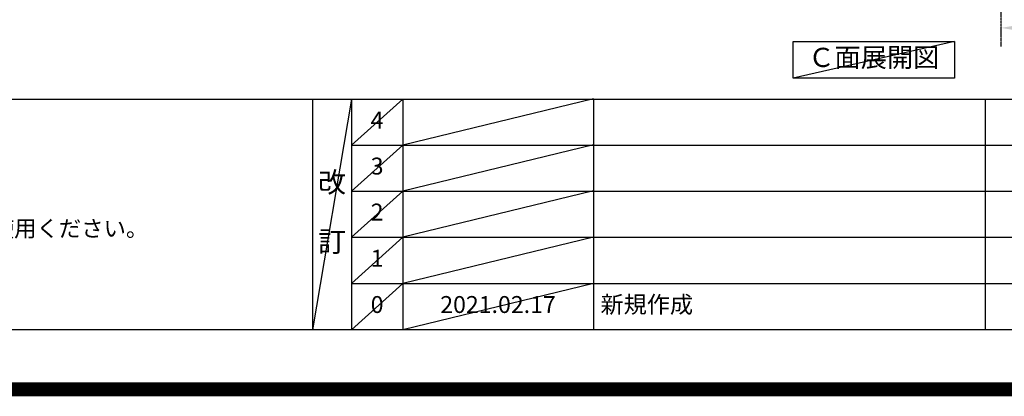
# Model space of a CAD drawing. Units: millimetres. Extents: x -109 to 26472, y -120 to 8847.
# Drawn here: x 17319 to 20803, y -23 to 1311 of the extents above; entities that cross this region are included whole.
import ezdxf

# ---------------------------------------------------------------- set-up
doc = ezdxf.new("R2010")
doc.units = ezdxf.units.MM
doc.linetypes.add('CENTER', pattern=[2, 1.25, -0.25, 0.25, -0.25])
doc.layers.get('DEFPOINTS').update_dxf_attribs({"color": 146})
for name, color, linetype in [('111-壁仕上', 3, 'Continuous'), ('160-文字', 254, 'Continuous'), ('166-寸法B', 11, 'Continuous'), ('190-図面外枠', 5, 'Continuous'), ('191-図面内枠', 4, 'Continuous')]:
    doc.layers.add(name, color=color, linetype=linetype)
doc.styles.add('KH001', font='txt')
doc.dimstyles.new('KH1xx030', dxfattribs={"dimscale": 30, "dimtxt": 2, "dimasz": 0.6, "dimexe": 0.3, "dimexo": 1.2, "dimgap": 0.5, "dimtad": 3, "dimdec": 1, "dimdsep": 46, "dimlunit": 6, "dimtxsty": 'KH001', "dimblk": 'DOT', "dimcen": 1, "dimdle": 1, "dimclrd": 256, "dimclre": 256, "dimclrt": 256, "dimadec": 0, "dimazin": 0, "dimtfac": 1, "dimtdec": 1, "dimtix": 1, "dimtmove": 2, "dimatfit": 3, "dimldrblk": 'CLOSEDBLANK', "dimfxl": 1, "dimtolj": 1, "dimtzin": 0, "dimlwd": -1, "dimlwe": -1, "dimarcsym": 0})

# ---------------------------------------------------------------- blocks, each defined once
blk = doc.blocks.new('A$C5D946DDC')
at = {"layer": '190-図面外枠'}
blk.add_line((20519, 350.7), (271, 350.7), dxfattribs=at)
at = {"layer": 'DEFPOINTS'}
blk.add_lwpolyline([(0, 0), (20790, 0), (20790, 14700), (0, 14700)], close=True, dxfattribs=at)
blk = doc.blocks.new('*D461')
at = {"layer": '166-寸法B', "transparency": 16777216}
for p, q in [((20791.4, 1260.6), (20791.4, 1284.7)), ((20896.4, 1281.7), (21494.3, 1281.7))]:
    blk.add_line(p, q, dxfattribs=at)
blk.add_solid([(20896.4, 1299.2), (20896.4, 1264.2), (20791.4, 1281.7)], dxfattribs=at)
at = {"layer": 'DEFPOINTS', "color": 0, "transparency": 16777216}
for p in [(21485.3, 1468.2), (21485.3, 1281.7), (20791.4, 1230.6)]:
    blk.add_point(p, dxfattribs=at)
at = {"layer": '166-寸法B', "transparency": 16777216, "insert": (21190.8, 1344.2), "char_height": 81, "attachment_point": 5, "style": 'KH001'}
blk.add_mtext('\\A1;基準位置 Ａ', dxfattribs=at)
blk = doc.blocks.new('_ClosedBlank')
at = {"color": 0, "linetype": 'ByBlock', "lineweight": -2}
for p, q in [((-1, 0.167), (0, 0)), ((-1, 0.167), (-1, -0.167)), ((0, 0), (-1, -0.167))]:
    blk.add_line(p, q, dxfattribs=at)
blk = doc.blocks.new('_None')

msp = doc.modelspace()

# ---------------------------------------------------------------- linework, layer by layer
at = {"layer": '111-壁仕上', "color": 253, "linetype": 'CENTER', "ltscale": 2}
msp.add_line((20791.36, 1215.38), (20791.36, 3410.36), dxfattribs=at)
at = {"layer": '160-文字'}
msp.add_lwpolyline([(20056.34, 1233.59), (20626.37, 1233.59), (20626.37, 1103.16), (20056.34, 1103.16)], close=True, dxfattribs=at)
at = {"layer": '191-図面内枠'}
for p, q in [((14135.15, 1028.96), (26283.97, 1028.96)), ((18355.41, 1028.96), (18355.41, 212.03)), ((18493.53, 1028.96), (18493.53, 212.03)), ((18674.49, 1028.96), (18674.49, 212.03)), ((19349.13, 1028.96), (19349.13, 212.03)), ((20735.73, 1028.89), (20735.73, 211.96)), ((18493.53, 866.03), (22977.93, 866.03)), ((18493.53, 703.03), (22977.93, 703.03)), ((18493.53, 540.03), (22977.93, 540.03)), ((18493.53, 376.03), (22977.93, 376.03))]:
    msp.add_line(p, q, dxfattribs=at)
at = {"layer": 'DEFPOINTS'}
for p, q in [((20626.37, 1233.59), (20056.34, 1103.16)), ((18493.53, 1028.96), (18355.41, 212.03)), ((18674.49, 1028.96), (18493.53, 865.96)), ((19349.13, 1030.03), (18674.49, 866.03)), ((18674.49, 866.03), (18493.53, 703.03)), ((19349.13, 867.03), (18674.49, 703.03)), ((18674.49, 703.03), (18493.53, 540.03)), ((19349.13, 704.03), (18674.49, 540.03)), ((18674.49, 540.03), (18493.53, 376.03)), ((19349.13, 540.03), (18674.49, 376.03)), ((18674.49, 376.03), (18493.53, 212.03)), ((19349.13, 376.03), (18674.49, 212.03))]:
    msp.add_line(p, q, dxfattribs=at)
at = {"layer": 'DEFPOINTS', "color": 1, "const_width": 50}
msp.add_lwpolyline([(13972.57, 1.63), (26446.56, 1.63), (26446.56, 8821.63), (13972.57, 8821.63)], close=True, dxfattribs=at)

# ---------------------------------------------------------------- block references
at = {"layer": '190-図面外枠', "xscale": 0.6000000000058208, "yscale": 0.6000000000058208, "zscale": 0.6000000000058208}
msp.add_blockref('A$C5D946DDC', (13972.57, 1.63), dxfattribs=at)

# ---------------------------------------------------------------- texts
at = {"layer": '160-文字', "style": 'KH001'}
msp.add_text('4、本図は、天井高2400想定で記載されておりますが、各物件ごとに高さ調整し、ご使用ください。', height=58, dxfattribs=at).set_placement((14231.55, 542.1))
at = {"layer": '160-文字', "insert": (20341.36, 1168.37), "char_height": 68, "attachment_point": 5, "style": 'KH001'}
msp.add_mtext('Ｃ面展開図', dxfattribs=at)
at = {"layer": '160-文字', "line_spacing_factor": 0.876232, "style": 'KH001'}
for s, insert, char_height, attachment_point in [('4', (18584.01, 947.46), 60, 5), ('3', (18584.01, 784.53), 60, 5), ('改\\P\\P訂', (18424.47, 620.49), 72, 5), ('2', (18584.01, 621.53), 60, 5), ('1', (18584.01, 458.03), 60, 5), ('0', (18584.01, 294.03), 60, 5), ('2021.02.17', (19011.81, 294.03), 60, 5), ('新規作成', (19374.44, 294.03), 60, 4)]:
    msp.add_mtext(s, dxfattribs=dict(at, insert=insert, char_height=char_height, attachment_point=attachment_point))

# ---------------------------------------------------------------- dimensions: what is measured, and where the dimension line sits
at = {"layer": '166-寸法B'}
dim = msp.add_linear_dim(base=(21485.28, 1281.73), p1=(20791.36, 1230.6), p2=(21485.28, 1468.22), angle=180, text='基準位置 Ａ', dimstyle='KH1xx030', override={"dimtxt": 2.7, "dimasz": 3.5, "dimexe": 0.1, "dimexo": 1, "dimblk2": 'None', "dimsah": 1, "dimdle": 0.3, "dimse2": 1}, dxfattribs=at)
dim.commit()
dim.dimension.update_dxf_attribs({"geometry": '*D461', "text_midpoint": (21190.82, 1344.22)})

doc.saveas('drawing.dxf')
